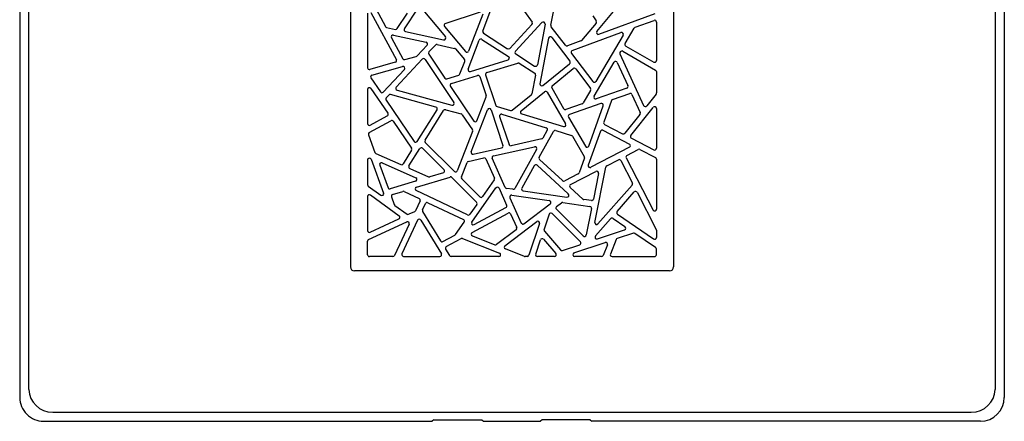
# Model space of a CAD drawing. Extents: x 4411.61 to 4418.05, y 158.23 to 164.67.
# Drawn here: x 4411.61 to 4418.05, y 158.23 to 160.85 of the extents above; entities that cross this region are included whole.
import ezdxf

# ---------------------------------------------------------------- set-up
doc = ezdxf.new("R2010")
doc.units = 0
doc.header["$LTSCALE"] = 0.64311
doc.layers.get('0').update_dxf_attribs({"color": 255, "linetype": 'CONTINUOUS'})

msp = doc.modelspace()

# ---------------------------------------------------------------- linework, layer by layer
for p, q in [((4411.607, 164.5141), (4411.607, 158.3859)), ((4418.0479, 164.5141), (4418.0479, 158.3859)), ((4411.666, 158.438), (4411.666, 164.4621)), ((4417.9888, 164.4621), (4417.9888, 158.438)), ((4413.77, 163.5179), (4413.77, 159.2394)), ((4415.8849, 163.5179), (4415.8849, 159.2394)), ((4415.3827, 160.7772), (4415.5886, 161.0256)), ((4414.8589, 160.9774), (4414.9584, 160.8368)), ((4413.8826, 160.8963), (4413.8826, 160.5397)), ((4413.9048, 160.9019), (4414.0713, 160.5925)), ((4413.9226, 160.9517), (4413.9992, 160.8095)), ((4414.0771, 160.7959), (4414.1449, 160.8971)), ((4414.1237, 160.7947), (4414.2141, 160.9297)), ((4414.233, 160.9307), (4414.3916, 160.7415)), ((4414.391, 160.8286), (4414.6212, 160.9061)), ((4414.6359, 160.7801), (4414.6912, 160.9252)), ((4415.0823, 160.8173), (4415.101, 160.9162)), ((4414.636, 160.8907), (4414.5438, 160.6488)), ((4414.8501, 160.6482), (4415.0234, 160.8352)), ((4415.377, 160.8321), (4415.2829, 160.7186)), ((4415.3567, 160.88), (4415.378, 160.8458)), ((4415.3958, 160.7585), (4415.7646, 160.8947)), ((4415.6336, 160.8044), (4415.7564, 160.8497)), ((4415.7723, 160.8386), (4415.7723, 160.5873)), ((4414.0071, 160.8035), (4414.0648, 160.791)), ((4414.131, 160.7766), (4414.3801, 160.7224)), ((4414.3857, 160.8098), (4414.5237, 160.6454)), ((4414.9575, 160.8219), (4414.8135, 160.6667)), ((4415.0437, 160.825), (4414.9936, 160.559)), ((4415.1766, 160.6865), (4415.0845, 160.808)), ((4415.2216, 160.6523), (4415.54, 160.7698)), ((4415.5677, 160.698), (4415.6275, 160.7993)), ((4414.0385, 160.7365), (4414.1125, 160.599)), ((4414.0514, 160.7536), (4414.2656, 160.707)), ((4414.5413, 160.5317), (4414.613, 160.7199)), ((4414.6304, 160.7257), (4414.8052, 160.6137)), ((4414.6406, 160.7659), (4414.7985, 160.6647)), ((4415.0666, 160.7338), (4415.0104, 160.4358)), ((4415.0876, 160.7387), (4415.2061, 160.5823)), ((4415.2779, 160.715), (4415.1901, 160.6826)), ((4415.5543, 160.7527), (4415.3757, 160.4505)), ((4414.2067, 160.6178), (4414.2717, 160.6874)), ((4414.2842, 160.6431), (4414.3261, 160.688)), ((4414.3372, 160.6914), (4414.4512, 160.6666)), ((4414.4578, 160.6627), (4414.5161, 160.5932)), ((4415.5344, 160.6417), (4415.5357, 160.6438)), ((4415.5517, 160.648), (4415.7664, 160.5249)), ((4415.572, 160.6818), (4415.7546, 160.5771)), ((4414.0641, 160.5756), (4413.8976, 160.5283)), ((4414.07, 160.4138), (4414.2401, 160.5959)), ((4414.1262, 160.5932), (4414.2013, 160.6145)), ((4414.2585, 160.5944), (4414.4476, 160.3134)), ((4414.283, 160.6285), (4414.3877, 160.473)), ((4414.4869, 160.4996), (4414.5181, 160.5814)), ((4414.5558, 160.5162), (4414.8023, 160.5925)), ((4414.8524, 160.6302), (4414.9756, 160.5513)), ((4415.2163, 160.634), (4415.3561, 160.4494)), ((4415.3646, 160.3544), (4415.4954, 160.5756)), ((4415.5163, 160.5745), (4415.5857, 160.423)), ((4415.5338, 160.6307), (4415.6885, 160.2932)), ((4413.9112, 160.4912), (4414.1116, 160.5481)), ((4414.1235, 160.5287), (4413.9852, 160.3807)), ((4414.6627, 160.508), (4414.8647, 160.5706)), ((4414.8746, 160.5692), (4414.9758, 160.5044)), ((4415.0295, 160.4245), (4415.2041, 160.566)), ((4415.0901, 160.4229), (4415.2273, 160.5341)), ((4415.2442, 160.5321), (4415.3403, 160.4051)), ((4415.7723, 160.5147), (4415.7723, 160.3751)), ((4413.9047, 160.4732), (4413.9668, 160.3821)), ((4414.401, 160.4683), (4414.4794, 160.4925)), ((4414.4307, 160.4363), (4414.6025, 160.4894)), ((4414.6171, 160.4819), (4414.6588, 160.358)), ((4414.6549, 160.493), (4414.7217, 160.2943)), ((4414.981, 160.4923), (4414.958, 160.3701)), ((4413.8826, 160.3975), (4413.8826, 160.1751)), ((4413.9041, 160.4042), (4414.0146, 160.2422)), ((4414.0755, 160.3944), (4414.4347, 160.2954)), ((4414.4244, 160.4184), (4414.5769, 160.1918)), ((4414.8871, 160.2584), (4415.0406, 160.3828)), ((4415.0873, 160.4078), (4415.1653, 160.2731)), ((4415.3411, 160.3919), (4415.2929, 160.3103)), ((4415.5789, 160.4069), (4415.3787, 160.3373)), ((4414.0032, 160.3288), (4414.1877, 160.0585)), ((4414.0044, 160.3435), (4414.0215, 160.3619)), ((4414.3302, 160.2834), (4414.0333, 160.3652)), ((4414.5977, 160.1941), (4414.6586, 160.3499)), ((4414.8291, 160.2621), (4414.9538, 160.3631)), ((4415.0582, 160.3795), (4415.178, 160.1725)), ((4415.4785, 160.3257), (4415.4275, 160.1844)), ((4415.4857, 160.3328), (4415.5975, 160.3717)), ((4415.6121, 160.3655), (4415.666, 160.2478)), ((4415.7697, 160.3678), (4415.7085, 160.2908)), ((4414.2075, 160.0589), (4414.3371, 160.2657)), ((4414.2588, 160.0666), (4414.3804, 160.2608)), ((4414.3936, 160.2659), (4414.495, 160.238)), ((4414.5608, 159.9915), (4414.6679, 160.2655)), ((4414.6901, 160.2649), (4414.7684, 160.032)), ((4414.7295, 160.2868), (4414.8183, 160.2599)), ((4415.2866, 160.3052), (4415.1794, 160.2679)), ((4415.4091, 160.3062), (4415.2038, 160.2347)), ((4415.3294, 160.0285), (4415.4241, 160.291)), ((4415.6045, 160.0969), (4415.7513, 160.2813)), ((4415.7723, 160.274), (4415.7723, 160.0134)), ((4413.8933, 160.1161), (4414.0349, 160.1937)), ((4413.9, 160.1647), (4414.0105, 160.2252)), ((4414.0503, 160.19), (4414.1707, 160.0135)), ((4414.5016, 160.2332), (4414.5686, 160.1336)), ((4414.7464, 160.221), (4414.8079, 160.0381)), ((4414.761, 160.2361), (4415.0513, 160.1483)), ((4414.8911, 160.2379), (4415.1644, 160.1553)), ((4415.1974, 160.2176), (4415.308, 160.0265)), ((4415.6645, 160.2355), (4415.566, 160.1117)), ((4414.5698, 160.1227), (4414.4697, 159.8664)), ((4415.005, 159.9558), (4415.0994, 160.1241)), ((4415.0582, 160.1313), (4415.0297, 160.0805)), ((4415.1131, 160.1297), (4415.2174, 160.0981)), ((4415.4059, 160.1246), (4415.3262, 159.9036)), ((4415.4225, 160.1311), (4415.5958, 160.0412)), ((4415.4332, 160.1699), (4415.5513, 160.1086)), ((4413.8879, 160.1017), (4413.9311, 159.9857)), ((4415.022, 160.0748), (4414.8216, 160.0304)), ((4415.2242, 160.0927), (4415.3005, 159.9609)), ((4415.6083, 160.079), (4415.7551, 160.0029)), ((4414.171, 160.0006), (4414.1153, 159.9117)), ((4414.1536, 159.8986), (4414.2245, 160.0118)), ((4414.2428, 160.0139), (4414.3834, 159.8736)), ((4414.2604, 160.0519), (4414.4504, 159.8623)), ((4414.5744, 159.9756), (4414.7598, 160.0167)), ((4414.7062, 159.9645), (4414.9756, 160.0242)), ((4414.9884, 160.0068), (4414.8453, 159.7516)), ((4415.5958, 160.0202), (4415.3427, 159.8892)), ((4415.5795, 159.9674), (4415.6533, 160.0057)), ((4415.6642, 160.0057), (4415.7659, 159.9529)), ((4413.8826, 159.9377), (4413.8826, 159.7766)), ((4413.9054, 159.9419), (4413.9878, 159.7211)), ((4413.9374, 159.979), (4414.1006, 159.9072)), ((4414.5417, 159.9281), (4414.6433, 159.9506)), ((4414.6567, 159.9439), (4414.7129, 159.8188)), ((4414.7832, 159.7584), (4414.6979, 159.9481)), ((4415.1587, 159.8026), (4415.0073, 159.9413)), ((4415.3014, 159.951), (4415.266, 159.853)), ((4415.4483, 159.8995), (4415.5236, 159.9385)), ((4415.5395, 159.9334), (4415.6153, 159.7861)), ((4415.5745, 159.9516), (4415.75, 159.6103)), ((4415.7723, 159.9424), (4415.7723, 159.6157)), ((4413.9618, 159.9034), (4414.0169, 159.7557)), ((4413.9776, 159.9183), (4414.1985, 159.821)), ((4414.1588, 159.8815), (4414.2815, 159.8275)), ((4414.4964, 159.8264), (4414.5332, 159.9208)), ((4414.9733, 159.8994), (4414.8915, 159.7535)), ((4414.9916, 159.9023), (4415.1958, 159.7151)), ((4415.3695, 159.5294), (4415.4422, 159.8913)), ((4414.2028, 159.7594), (4414.4222, 159.826)), ((4414.3785, 159.8539), (4414.2897, 159.827)), ((4414.4339, 159.8231), (4414.596, 159.6613)), ((4414.6163, 159.6966), (4414.499, 159.8137)), ((4414.7118, 159.8071), (4414.6343, 159.6981)), ((4415.2603, 159.8465), (4415.1721, 159.8008)), ((4415.2107, 159.7765), (4415.3766, 159.8624)), ((4415.3936, 159.8496), (4415.3598, 159.681)), ((4413.8874, 159.767), (4413.9698, 159.7074)), ((4414.1972, 159.7989), (4414.0314, 159.7485)), ((4414.5373, 159.5785), (4414.2012, 159.7375)), ((4414.5644, 159.5319), (4414.7224, 159.7542)), ((4414.7428, 159.7522), (4414.7923, 159.6421)), ((4414.8333, 159.7456), (4414.7923, 159.7516)), ((4414.9001, 159.736), (4415.1862, 159.6947)), ((4415.2905, 159.6818), (4415.2081, 159.7573)), ((4415.6137, 159.7728), (4415.39, 159.5192)), ((4413.8826, 159.6988), (4413.8826, 159.4758)), ((4413.9013, 159.7084), (4414.0892, 159.5722)), ((4414.0389, 159.6966), (4414.0577, 159.646)), ((4414.0465, 159.712), (4414.1131, 159.7322)), ((4414.1215, 159.7316), (4414.22, 159.685)), ((4414.8138, 159.6903), (4414.8879, 159.5254)), ((4414.8263, 159.7069), (4415.0715, 159.6715)), ((4415.3465, 159.6716), (4415.2968, 159.6788)), ((4415.5147, 159.6011), (4415.6269, 159.7283)), ((4415.6463, 159.7259), (4415.771, 159.4834)), ((4414.0619, 159.6406), (4414.1409, 159.5833)), ((4414.2257, 159.6693), (4414.1957, 159.6051)), ((4414.2424, 159.6114), (4414.2612, 159.6523)), ((4414.277, 159.658), (4414.5103, 159.5477)), ((4414.5973, 159.6461), (4414.552, 159.5823)), ((4414.5797, 159.5146), (4414.7872, 159.6269)), ((4414.9058, 159.5208), (4415.0769, 159.6504)), ((4415.293, 159.4411), (4415.1176, 159.615)), ((4415.1188, 159.6328), (4415.1503, 159.6566)), ((4415.1591, 159.6589), (4415.3375, 159.6331)), ((4415.3474, 159.6191), (4415.3129, 159.4471)), ((4413.8993, 159.4651), (4414.0872, 159.5519)), ((4414.2103, 159.5432), (4414.1078, 159.3233)), ((4414.19, 159.5994), (4414.1527, 159.5822)), ((4414.2311, 159.5443), (4414.3655, 159.3245)), ((4414.243, 159.6003), (4414.3602, 159.4086)), ((4414.5669, 159.463), (4414.8018, 159.59)), ((4414.8182, 159.5845), (4414.858, 159.496)), ((4415.0702, 159.5826), (4415.037, 159.4842)), ((4415.2753, 159.4032), (4415.0897, 159.5872)), ((4415.3735, 159.441), (4415.4727, 159.5535)), ((4415.4883, 159.5555), (4415.5664, 159.502)), ((4415.5169, 159.5836), (4415.7538, 159.4214)), ((4413.8894, 159.4172), (4414.1388, 159.5324)), ((4414.1545, 159.5167), (4414.0597, 159.3133)), ((4414.4581, 159.4503), (4414.5149, 159.5301)), ((4414.8543, 159.4818), (4414.7268, 159.3852)), ((4414.7812, 159.377), (4414.9898, 159.535)), ((4415.0081, 159.5218), (4414.9382, 159.3145)), ((4415.3861, 159.422), (4415.5635, 159.481)), ((4415.7723, 159.478), (4415.7723, 159.4312)), ((4414.3759, 159.4044), (4414.4541, 159.4467)), ((4414.3975, 159.3713), (4414.4945, 159.4238)), ((4414.5044, 159.4244), (4414.7458, 159.3293)), ((4414.5682, 159.4416), (4414.7154, 159.3836)), ((4414.9823, 159.3221), (4415.0136, 159.4149)), ((4415.0337, 159.4188), (4415.1138, 159.326)), ((4415.0392, 159.4727), (4415.1455, 159.3496)), ((4415.5085, 159.4168), (4415.4708, 159.3227)), ((4415.6213, 159.4588), (4415.5157, 159.4236)), ((4415.7672, 159.3646), (4415.6317, 159.4573)), ((4413.8826, 159.3183), (4413.8826, 159.4064)), ((4414.3931, 159.3548), (4414.4192, 159.3121)), ((4414.909, 159.3073), (4414.784, 159.3566)), ((4415.1581, 159.3461), (4415.2707, 159.3836)), ((4415.2329, 159.3295), (4415.4374, 159.3976)), ((4415.4521, 159.382), (4415.4249, 159.3139)), ((4415.7723, 159.3183), (4415.7723, 159.3548)), ((4414.0489, 159.3065), (4413.8944, 159.3065)), ((4414.1185, 159.3065), (4414.3554, 159.3065)), ((4414.7415, 159.3065), (4414.4292, 159.3065)), ((4414.927, 159.3065), (4414.9133, 159.3065)), ((4415.1049, 159.3065), (4414.9935, 159.3065)), ((4415.4139, 159.3065), (4415.2366, 159.3065)), ((4415.4818, 159.3065), (4415.7605, 159.3065)), ((4415.8573, 159.2118), (4413.7976, 159.2118)), ((4411.8227, 158.2884), (4417.8321, 158.2884)), ((4411.7638, 158.2296), (4414.3053, 158.2296)), ((4414.3156, 158.2399), (4414.3053, 158.2296)), ((4414.3156, 158.2399), (4414.6306, 158.2399)), ((4414.6306, 158.2399), (4414.6409, 158.2296)), ((4414.6409, 158.2296), (4415.014, 158.2296)), ((4415.0243, 158.2399), (4415.014, 158.2296)), ((4415.3392, 158.2399), (4415.0243, 158.2399)), ((4415.3392, 158.2399), (4415.3496, 158.2296)), ((4417.8915, 158.2296), (4415.3496, 158.2296))]:
    msp.add_line(p, q)
for centre, radius, start, end in [((4414.9488, 160.83), 0.0118, 317.05338, 35.4124), ((4415.0321, 160.8272), 0.0118, 349.36153, 137.13664), ((4415.368, 160.8396), 0.0118, 320.24674, 31.95299), ((4415.7605, 160.8386), 0.0118, 0.00096, 110.26342), ((4414.0096, 160.8151), 0.0118, 208.25507, 257.7663), ((4414.0673, 160.8025), 0.0118, 257.64179, 326.27276), ((4414.1335, 160.7881), 0.0118, 146.18699, 257.72757), ((4414.3948, 160.8174), 0.0118, 108.61897, 219.99094), ((4414.6469, 160.7759), 0.0118, 159.02305, 237.46632), ((4415.0939, 160.8151), 0.0118, 169.29276, 217.17608), ((4415.3917, 160.7696), 0.0118, 140.3779, 290.22943), ((4415.5441, 160.7587), 0.0118, 329.45061, 110.23247), ((4415.6377, 160.7933), 0.0118, 110.24452, 149.43857), ((4414.0489, 160.7421), 0.0118, 77.73031, 208.29106), ((4414.2631, 160.6955), 0.0118, 316.95372, 77.72725), ((4414.3826, 160.734), 0.0118, 257.76097, 39.95953), ((4414.624, 160.7158), 0.0118, 57.15397, 159.3354), ((4415.0782, 160.7316), 0.0118, 37.14342, 169.32542), ((4415.2738, 160.7261), 0.0118, 290.26438, 320.34295), ((4414.2928, 160.635), 0.0118, 136.83859, 214.05688), ((4414.3347, 160.6799), 0.0118, 77.66794, 137.01303), ((4414.4487, 160.6551), 0.0118, 39.97403, 77.74647), ((4414.5327, 160.653), 0.0118, 219.99319, 339.13963), ((4414.8049, 160.6747), 0.0118, 237.22531, 317.29411), ((4414.8587, 160.6402), 0.0118, 136.9812, 237.53822), ((4415.186, 160.6936), 0.0118, 217.0403, 290.36568), ((4415.2257, 160.6412), 0.0118, 110.26524, 217.14073), ((4415.5445, 160.6357), 0.0118, 149.36815, 204.67216), ((4415.5458, 160.6378), 0.0118, 60.01272, 149.57347), ((4415.5778, 160.692), 0.0118, 149.25897, 240.32721), ((4414.0609, 160.5869), 0.0118, 285.85006, 28.29205), ((4414.1229, 160.6045), 0.0118, 208.17712, 285.96499), ((4414.1981, 160.6259), 0.0118, 285.839, 316.96273), ((4414.2487, 160.5878), 0.0118, 33.94382, 136.95165), ((4414.5071, 160.5856), 0.0118, 339.07594, 40.05687), ((4414.7988, 160.6037), 0.0118, 287.19318, 57.34677), ((4415.1967, 160.5752), 0.0118, 308.87261, 37.29257), ((4415.5055, 160.5696), 0.0118, 24.62307, 149.41723), ((4415.7605, 160.5873), 0.0118, 240.16876, 359.99872), ((4413.8944, 160.5397), 0.0118, 180.00083, 285.84848), ((4414.1148, 160.5368), 0.0118, 316.98704, 105.81469), ((4414.5523, 160.5275), 0.0118, 159.1425, 287.18984), ((4414.8682, 160.5593), 0.0118, 57.30992, 107.23004), ((4414.982, 160.5612), 0.0118, 237.3495, 349.32624), ((4415.2347, 160.525), 0.0118, 36.97812, 129.18706), ((4415.7605, 160.5147), 0.0118, 359.93689, 60.23059), ((4413.9144, 160.4799), 0.0118, 105.85022, 214.31294), ((4414.3975, 160.4795), 0.0118, 213.84137, 287.29316), ((4414.4759, 160.5038), 0.0118, 287.14838, 339.18396), ((4414.606, 160.4782), 0.0118, 18.43021, 107.34408), ((4414.6661, 160.4968), 0.0118, 107.02961, 198.74469), ((4414.9694, 160.4945), 0.0118, 349.24179, 57.43395), ((4415.3656, 160.4566), 0.0118, 217.14261, 329.41769), ((4413.8944, 160.3975), 0.0118, 34.34742, 179.96643), ((4413.9766, 160.3888), 0.0118, 214.3146, 316.95166), ((4414.0787, 160.4058), 0.0118, 136.95361, 254.59476), ((4414.4342, 160.425), 0.0118, 107.19232, 213.94221), ((4415.022, 160.4336), 0.0118, 169.35875, 308.99208), ((4415.048, 160.3736), 0.0118, 29.8793, 129.20961), ((4415.0975, 160.4137), 0.0118, 128.89634, 210.19257), ((4415.3309, 160.398), 0.0118, 329.33415, 37.22615), ((4415.575, 160.418), 0.0118, 289.01203, 24.79659), ((4414.0129, 160.3355), 0.0118, 136.83737, 214.42888), ((4414.0301, 160.3538), 0.0118, 74.52691, 137.02146), ((4414.6476, 160.3542), 0.0118, 338.63971, 18.6038), ((4414.9464, 160.3723), 0.0118, 309.00205, 349.34878), ((4415.3748, 160.3484), 0.0118, 149.45023, 289.15549), ((4415.4896, 160.3217), 0.0118, 109.14607, 160.19185), ((4415.6014, 160.3606), 0.0118, 24.48253, 109.32608), ((4415.7605, 160.3751), 0.0118, 321.46471, 0.01896), ((4414.327, 160.272), 0.0118, 327.94056, 74.59511), ((4414.3904, 160.2545), 0.0118, 74.49396, 148.04171), ((4414.4378, 160.3068), 0.0118, 254.62734, 33.91169), ((4414.6789, 160.2612), 0.0118, 18.61447, 158.62904), ((4414.7329, 160.298), 0.0118, 198.53371, 253.22892), ((4414.8217, 160.2712), 0.0118, 253.1277, 309.07569), ((4414.8945, 160.2492), 0.0118, 129.02504, 253.17835), ((4415.1755, 160.279), 0.0118, 209.94447, 289.30787), ((4415.2827, 160.3163), 0.0118, 289.16559, 329.44013), ((4415.413, 160.295), 0.0118, 340.15258, 109.18535), ((4415.6992, 160.2981), 0.0118, 204.62277, 321.4825), ((4415.7605, 160.274), 0.0118, 0.03213, 141.45154), ((4414.0049, 160.2356), 0.0118, 298.52346, 34.48941), ((4414.0406, 160.1833), 0.0118, 34.17538, 118.83748), ((4414.4918, 160.2266), 0.0118, 33.921, 74.61803), ((4414.5867, 160.1984), 0.0118, 213.94454, 338.65921), ((4414.7576, 160.2248), 0.0118, 73.1813, 198.58133), ((4415.2076, 160.2236), 0.0118, 108.99519, 210.25714), ((4415.6553, 160.2429), 0.0118, 321.41245, 24.69282), ((4413.8944, 160.1751), 0.0118, 180.00124, 298.69778), ((4414.5589, 160.127), 0.0118, 338.60993, 33.99381), ((4415.0479, 160.137), 0.0118, 330.71832, 73.17905), ((4415.1096, 160.1184), 0.0118, 73.06418, 150.83319), ((4415.1678, 160.1666), 0.0118, 253.21029, 30.03483), ((4415.417, 160.1206), 0.0118, 62.39849, 160.33264), ((4415.4386, 160.1803), 0.0118, 160.01902, 242.71211), ((4413.8989, 160.1058), 0.0118, 118.56941, 200.57532), ((4414.1975, 160.0651), 0.0118, 214.3149, 327.93864), ((4414.2688, 160.0603), 0.0118, 147.82551, 225.15895), ((4415.0195, 160.0863), 0.0118, 282.45366, 330.75288), ((4415.214, 160.0868), 0.0118, 30.03934, 73.20578), ((4415.5567, 160.119), 0.0118, 242.46009, 321.6038), ((4415.6137, 160.0895), 0.0118, 141.2912, 242.77269), ((4414.161, 160.0069), 0.0118, 327.85916, 34.39438), ((4414.2345, 160.0055), 0.0118, 45.04551, 147.93895), ((4414.7573, 160.0282), 0.0118, 282.31187, 18.75992), ((4414.819, 160.0419), 0.0118, 198.44598, 282.62581), ((4414.9781, 160.0126), 0.0118, 330.71938, 102.48715), ((4415.3183, 160.0325), 0.0118, 210.06704, 340.14919), ((4415.5903, 160.0307), 0.0118, 297.37711, 62.57873), ((4415.6588, 159.9952), 0.0118, 62.53063, 117.42521), ((4415.7605, 160.0134), 0.0118, 242.58141, 359.99881), ((4413.8944, 159.9377), 0.0118, 20.4845, 179.96122), ((4413.9422, 159.9898), 0.0118, 200.41508, 246.25606), ((4414.5718, 159.9872), 0.0118, 158.66212, 282.48752), ((4414.6459, 159.9391), 0.0118, 24.08474, 102.60704), ((4414.7087, 159.953), 0.0118, 102.29467, 204.39711), ((4415.0152, 159.95), 0.0118, 150.60445, 227.61012), ((4415.2903, 159.955), 0.0118, 340.11219, 30.10405), ((4415.529, 159.928), 0.0118, 27.06526, 117.53338), ((4415.5849, 159.957), 0.0118, 117.21888, 207.37977), ((4415.7605, 159.9424), 0.0118, 359.93033, 62.64989), ((4413.9729, 159.9075), 0.0118, 66.22736, 200.44378), ((4414.1053, 159.9179), 0.0118, 246.09593, 328.0692), ((4414.1635, 159.8923), 0.0118, 147.75575, 246.40938), ((4414.375, 159.8652), 0.0118, 286.88789, 45.04354), ((4414.4587, 159.8707), 0.0118, 225.04581, 338.65962), ((4414.5442, 159.9165), 0.0118, 102.43605, 158.71358), ((4414.9836, 159.8938), 0.0117, 46.73063, 151.48393), ((4415.3373, 159.8996), 0.0118, 160.18152, 297.34501), ((4415.4537, 159.889), 0.0118, 117.33399, 168.69877), ((4414.1938, 159.8102), 0.0118, 286.91805, 66.19405), ((4414.2863, 159.8382), 0.0118, 246.20335, 286.90875), ((4414.4256, 159.8148), 0.0118, 44.97712, 106.9543), ((4414.5073, 159.8221), 0.0118, 158.58011, 225.12557), ((4414.7022, 159.8139), 0.0118, 324.53435, 24.26445), ((4415.1667, 159.8113), 0.0118, 227.40587, 297.46674), ((4415.2549, 159.857), 0.0118, 297.3502, 340.17633), ((4415.382, 159.8519), 0.0118, 348.65879, 117.37397), ((4413.8943, 159.7766), 0.0118, 179.95213, 234.10858), ((4414.0279, 159.7598), 0.0118, 200.30035, 287.03203), ((4414.2062, 159.7481), 0.0118, 106.91749, 244.65531), ((4414.7321, 159.7473), 0.0118, 24.20412, 144.59468), ((4414.794, 159.7632), 0.0118, 204.14639, 261.85003), ((4414.835, 159.7573), 0.0118, 261.70541, 330.80577), ((4414.9018, 159.7477), 0.0118, 150.71856, 261.79262), ((4415.2161, 159.766), 0.0118, 117.37657, 227.49604), ((4415.6048, 159.7807), 0.0118, 318.50136, 27.31033), ((4413.8944, 159.6988), 0.0118, 54.06224, 179.99847), ((4413.9767, 159.7169), 0.0118, 234.09452, 20.41191), ((4414.0499, 159.7007), 0.0118, 106.71772, 200.61466), ((4414.1165, 159.7209), 0.0118, 64.66165, 106.91115), ((4414.215, 159.6743), 0.0118, 334.84239, 64.84234), ((4414.6247, 159.7049), 0.0118, 224.85717, 324.78381), ((4414.8242, 159.6955), 0.0116, 79.75238, 206.24405), ((4415.0698, 159.6598), 0.0118, 307.15207, 81.79165), ((4415.1878, 159.7064), 0.0118, 261.82718, 47.46341), ((4415.2985, 159.6905), 0.0118, 227.48334, 261.80725), ((4415.3483, 159.6833), 0.0118, 261.64682, 348.80392), ((4415.6354, 159.7174), 0.0138, 38.02805, 127.78364), ((4414.0688, 159.6501), 0.0118, 200.43282, 234.07361), ((4414.2531, 159.6064), 0.0118, 155.19998, 211.49292), ((4414.2719, 159.6474), 0.0118, 64.52701, 155.41205), ((4414.5877, 159.6529), 0.0118, 324.47052, 45.17027), ((4414.7816, 159.6372), 0.0118, 298.26628, 24.34601), ((4415.1259, 159.6233), 0.0118, 126.96675, 225.42996), ((4415.1574, 159.6472), 0.0118, 81.76374, 127.17999), ((4415.3359, 159.6215), 0.0118, 348.48957, 81.96118), ((4415.7605, 159.6157), 0.0118, 207.25885, 359.96417), ((4414.0822, 159.5626), 0.0118, 294.79252, 54.05946), ((4414.1478, 159.5929), 0.0118, 233.9961, 294.85588), ((4414.185, 159.6101), 0.0118, 294.76987, 335.02), ((4414.221, 159.5382), 0.0118, 31.44141, 154.99718), ((4414.5053, 159.537), 0.0118, 324.40668, 64.87561), ((4414.5424, 159.5891), 0.0118, 244.56268, 324.71927), ((4414.8075, 159.5797), 0.0118, 24.03178, 118.58051), ((4415.0814, 159.5788), 0.0118, 45.24774, 161.3511), ((4415.4816, 159.5458), 0.0118, 55.47721, 138.7224), ((4415.5259, 159.5936), 0.0135, 146.03371, 228.1659), ((4414.1438, 159.5216), 0.0118, 335.03014, 114.75973), ((4414.5741, 159.525), 0.0118, 144.63212, 298.37332), ((4414.8472, 159.4912), 0.0118, 307.0361, 24.31685), ((4414.8987, 159.5302), 0.0118, 204.20358, 307.14936), ((4414.997, 159.5256), 0.0118, 341.38586, 127.11651), ((4415.0481, 159.4804), 0.0118, 161.29101, 220.87081), ((4415.3811, 159.527), 0.0118, 168.6921, 318.55371), ((4415.5598, 159.4922), 0.0118, 288.41107, 55.60936), ((4415.7603, 159.478), 0.012, 0.18939, 27.03363), ((4413.8944, 159.4758), 0.0118, 180.0011, 294.79017), ((4413.8943, 159.4065), 0.0118, 114.71413, 180.07713), ((4414.4485, 159.4571), 0.0118, 298.40946, 324.59615), ((4414.5001, 159.4134), 0.0118, 68.45825, 118.44819), ((4414.5725, 159.4526), 0.0118, 118.41119, 248.49525), ((4415.0248, 159.4111), 0.0118, 40.81088, 161.35094), ((4415.3013, 159.4494), 0.0118, 225.24801, 348.65572), ((4415.3824, 159.4332), 0.0118, 138.62359, 288.37457), ((4415.5194, 159.4124), 0.0118, 108.37103, 158.23705), ((4415.625, 159.4476), 0.0118, 55.56597, 108.45447), ((4415.7605, 159.4312), 0.0118, 235.61094, 0), ((4414.3702, 159.4147), 0.0118, 211.29285, 298.5566), ((4414.4031, 159.361), 0.0118, 118.24224, 211.60721), ((4414.7197, 159.3946), 0.0118, 248.43783, 307.20926), ((4414.7883, 159.3676), 0.0118, 127.15145, 248.49564), ((4415.1544, 159.3573), 0.0118, 220.72539, 288.49368), ((4415.267, 159.3948), 0.0118, 288.41066, 45.24543), ((4415.4412, 159.3864), 0.0118, 338.20032, 108.40777), ((4415.7605, 159.3548), 0.0118, 359.94846, 55.66248), ((4413.8943, 159.3183), 0.0118, 179.84275, 270.15725), ((4414.049, 159.3183), 0.0118, 269.92347, 335.07513), ((4414.1185, 159.3183), 0.0118, 154.99971, 269.99889), ((4414.3554, 159.3183), 0.0118, 270.00134, 31.43865), ((4414.4292, 159.3183), 0.0118, 211.38108, 270.0589), ((4414.7415, 159.3183), 0.0118, 270.03849, 68.45848), ((4414.9134, 159.3183), 0.0118, 248.49723, 269.89499), ((4414.9271, 159.3181), 0.0116, 269.31746, 342.03478), ((4414.9935, 159.3183), 0.0118, 161.35316, 269.99909), ((4415.1049, 159.3183), 0.0118, 270.00175, 40.80782), ((4415.2366, 159.3183), 0.0118, 108.44882, 269.96068), ((4415.4139, 159.3183), 0.0118, 269.91401, 338.28458), ((4415.4818, 159.3183), 0.0118, 158.19959, 269.999), ((4415.7605, 159.3183), 0.0118, 269.84275, 0.15725), ((4413.7976, 159.2394), 0.0276, 180.0037, 269.9963), ((4415.8573, 159.2394), 0.0276, 270.0037, 359.9963), ((4411.7636, 158.3862), 0.1566, 180.0898, 270.0898), ((4411.8229, 158.4455), 0.1571, 182.73944, 269.93708), ((4417.832, 158.4455), 0.1571, 270.06289, 357.26037), ((4417.8913, 158.3862), 0.1566, 270.0898, 359.9102)]:
    msp.add_arc(centre, radius, start, end)

doc.saveas('drawing.dxf')
